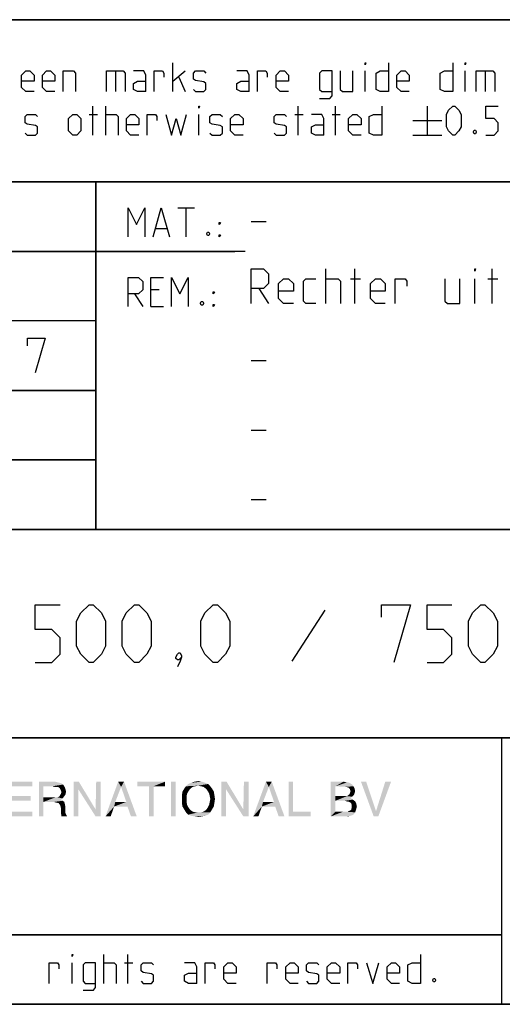
# Model space of a CAD drawing. Extents: x 0 to 841, y 0 to 594.
# Drawn here: x 706 to 748, y 10 to 95 of the extents above; entities that cross this region are included whole.
import ezdxf

# ---------------------------------------------------------------- set-up
doc = ezdxf.new("R2010")
doc.units = 0
doc.header["$LTSCALE"] = 46.255
doc.layers.get('0').update_dxf_attribs({"linetype": 'CONTINUOUS'})

# ---------------------------------------------------------------- blocks, each defined once
blk = doc.blocks.new('THOMAS-LOGO_BL0')
at = {"color": 7, "linetype": 'CONTINUOUS'}
for points in [[(705.321, 29.222), (707.521, 29.222), (705.721, 28.822)], [(705.721, 28.822), (707.521, 29.222), (707.521, 28.822)], [(708.071, 29.222), (709.471, 29.222), (708.471, 28.822)], [(708.471, 28.822), (708.071, 26.222), (708.071, 29.222)], [(709.471, 29.222), (709.671, 29.172), (708.471, 28.822)], [(709.671, 29.172), (709.871, 29.122), (708.471, 28.822)], [(709.871, 29.122), (710.021, 29.072), (708.471, 28.822)], [(710.021, 29.072), (710.171, 28.972), (708.471, 28.822)], [(709.221, 28.822), (708.471, 28.822), (710.171, 28.972)], [(709.421, 28.772), (709.221, 28.822), (710.171, 28.972)], [(709.571, 28.772), (709.421, 28.772), (710.171, 28.972)], [(709.721, 28.772), (709.571, 28.772), (710.171, 28.972)], [(709.721, 28.772), (710.171, 28.972), (710.321, 28.722)], [(711.521, 29.222), (711.471, 28.572), (711.071, 26.222)], [(711.521, 29.222), (711.071, 26.222), (711.071, 29.222)], [(711.471, 28.572), (711.521, 29.222), (712.971, 26.822)], [(713.421, 29.222), (712.971, 26.822), (713.021, 29.222)], [(712.971, 26.222), (712.971, 26.822), (713.421, 29.222)], [(712.971, 26.222), (713.421, 29.222), (713.421, 26.222)], [(715.171, 28.772), (713.821, 26.222), (714.921, 29.222)], [(714.921, 29.222), (715.421, 29.222), (715.171, 28.772)], [(715.621, 27.472), (715.171, 28.772), (715.421, 29.222)], [(715.721, 27.072), (715.621, 27.472), (715.421, 29.222)], [(716.021, 26.222), (715.721, 27.072), (715.421, 29.222)], [(716.021, 26.222), (715.421, 29.222), (716.521, 26.222)], [(718.971, 29.222), (716.571, 28.822), (716.571, 29.222)], [(717.571, 28.822), (716.571, 28.822), (718.971, 29.222)], [(717.971, 28.822), (717.571, 28.822), (718.971, 29.222)], [(717.971, 28.822), (718.971, 29.222), (718.971, 28.822)], [(719.871, 29.222), (719.471, 26.222), (719.471, 29.222)], [(719.471, 26.222), (719.871, 29.222), (719.871, 26.222)], [(722.671, 29.022), (721.82, 28.872), (720.771, 28.822)], [(722.671, 29.022), (720.771, 28.822), (720.971, 29.022)], [(722.42, 29.122), (720.971, 29.022), (721.221, 29.122)], [(720.971, 29.022), (722.42, 29.122), (722.671, 29.022)], [(722.121, 29.222), (721.221, 29.122), (721.521, 29.222)], [(721.221, 29.122), (722.121, 29.222), (722.42, 29.122)], [(721.521, 29.222), (721.82, 29.272), (722.121, 29.222)], [(722.071, 28.822), (721.82, 28.872), (722.671, 29.022)], [(722.071, 28.822), (722.671, 29.022), (722.871, 28.822)], [(724.27, 29.222), (724.22, 28.572), (723.82, 26.222)], [(724.27, 29.222), (723.82, 26.222), (723.82, 29.222)], [(724.22, 28.572), (724.27, 29.222), (725.72, 26.822)], [(726.17, 29.222), (725.72, 26.822), (725.77, 29.222)], [(725.72, 26.222), (725.72, 26.822), (726.17, 29.222)], [(725.72, 26.222), (726.17, 29.222), (726.17, 26.222)], [(727.921, 28.772), (726.571, 26.222), (727.67, 29.222)], [(727.67, 29.222), (728.17, 29.222), (727.921, 28.772)], [(728.37, 27.472), (727.921, 28.772), (728.17, 29.222)], [(728.471, 27.072), (728.37, 27.472), (728.17, 29.222)], [(728.77, 26.222), (728.471, 27.072), (728.17, 29.222)], [(728.77, 26.222), (728.17, 29.222), (729.271, 26.222)], [(730.02, 29.222), (730.02, 26.622), (729.62, 26.222)], [(730.02, 29.222), (729.62, 26.222), (729.62, 29.222)], [(733.27, 29.222), (734.37, 29.222), (733.67, 28.822)], [(733.67, 28.822), (733.27, 26.222), (733.27, 29.222)], [(734.37, 29.222), (734.57, 29.172), (733.67, 28.822)], [(734.72, 29.172), (734.87, 29.122), (733.67, 28.822)], [(734.57, 29.172), (734.72, 29.172), (733.67, 28.822)], [(734.87, 29.122), (735.12, 28.972), (733.67, 28.822)], [(733.67, 28.822), (735.12, 28.972), (735.22, 28.822)], [(736.32, 29.222), (736.97, 26.222), (735.87, 29.222)], [(736.32, 29.222), (737.17, 26.672), (736.97, 26.222)], [(736.97, 26.222), (737.17, 26.672), (738.47, 29.222)], [(736.97, 26.222), (738.47, 29.222), (737.37, 26.222)], [(738.47, 29.222), (737.17, 26.672), (737.97, 29.222)], [(708.471, 28.822), (708.471, 27.872), (708.071, 26.222)], [(710.321, 28.722), (709.871, 28.672), (709.721, 28.772)], [(710.371, 28.122), (709.821, 27.922), (709.971, 28.172)], [(710.371, 28.122), (710.271, 27.972), (709.821, 27.922)], [(709.871, 28.672), (710.321, 28.722), (710.371, 28.572)], [(710.371, 28.572), (709.971, 28.472), (709.871, 28.672)], [(709.971, 28.472), (710.371, 28.572), (710.421, 28.372)], [(710.421, 28.372), (710.021, 28.322), (709.971, 28.472)], [(709.971, 28.172), (710.021, 28.322), (710.421, 28.372)], [(709.971, 28.172), (710.421, 28.372), (710.371, 28.122)], [(711.071, 26.222), (711.471, 28.572), (711.471, 26.222)], [(712.971, 26.822), (712.971, 26.222), (711.471, 28.572)], [(715.171, 28.772), (714.671, 27.472), (713.821, 26.222)], [(717.971, 28.822), (717.571, 26.222), (717.571, 28.822)], [(717.571, 26.222), (717.971, 28.822), (717.971, 26.222)], [(720.971, 28.372), (720.871, 28.172), (720.42, 28.072)], [(720.971, 28.372), (720.42, 28.072), (720.47, 28.372)], [(720.42, 28.072), (720.871, 28.172), (720.821, 27.972)], [(720.821, 27.972), (720.42, 27.722), (720.42, 28.072)], [(721.07, 28.522), (720.47, 28.372), (720.621, 28.622)], [(720.47, 28.372), (721.07, 28.522), (720.971, 28.372)], [(721.571, 28.822), (721.371, 28.772), (720.621, 28.622)], [(721.571, 28.822), (720.621, 28.622), (720.771, 28.822)], [(721.371, 28.772), (721.221, 28.672), (720.621, 28.622)], [(720.621, 28.622), (721.221, 28.672), (721.07, 28.522)], [(720.771, 28.822), (721.82, 28.872), (721.571, 28.822)], [(722.871, 28.822), (722.271, 28.772), (722.071, 28.822)], [(722.42, 28.672), (722.271, 28.772), (722.871, 28.822)], [(722.42, 28.672), (722.871, 28.822), (723.02, 28.622)], [(723.02, 28.622), (722.571, 28.522), (722.42, 28.672)], [(722.671, 28.372), (722.571, 28.522), (723.02, 28.622)], [(722.671, 28.372), (723.02, 28.622), (723.171, 28.372)], [(723.171, 28.372), (722.771, 28.172), (722.671, 28.372)], [(722.771, 28.172), (723.171, 28.372), (723.221, 28.072)], [(723.221, 28.072), (722.821, 27.972), (722.771, 28.172)], [(722.871, 27.722), (722.821, 27.972), (723.221, 28.072)], [(722.871, 27.722), (723.221, 28.072), (723.271, 27.722)], [(723.82, 26.222), (724.22, 28.572), (724.22, 26.222)], [(725.72, 26.822), (725.72, 26.222), (724.22, 28.572)], [(727.921, 28.772), (727.42, 27.472), (726.571, 26.222)], [(733.67, 28.822), (733.67, 27.972), (733.27, 26.222)], [(735.22, 28.822), (734.52, 28.772), (733.67, 28.822)], [(734.77, 28.722), (734.52, 28.772), (735.22, 28.822)], [(735.27, 28.072), (734.67, 27.972), (734.87, 28.122)], [(734.67, 27.972), (735.27, 28.072), (735.12, 27.922)], [(734.77, 28.722), (735.22, 28.822), (735.32, 28.622)], [(735.32, 28.622), (734.92, 28.572), (734.77, 28.722)], [(735.32, 28.222), (734.87, 28.122), (734.97, 28.372)], [(734.87, 28.122), (735.32, 28.222), (735.27, 28.072)], [(734.92, 28.572), (735.32, 28.622), (735.37, 28.422)], [(735.37, 28.422), (734.97, 28.372), (734.92, 28.572)], [(734.97, 28.372), (735.37, 28.422), (735.32, 28.222)], [(705.721, 27.572), (707.371, 27.972), (707.371, 27.572)], [(705.721, 27.972), (707.371, 27.972), (705.721, 27.572)], [(708.471, 27.872), (708.471, 27.472), (708.071, 26.222)], [(708.071, 26.222), (708.471, 27.472), (708.471, 26.222)], [(709.671, 27.872), (710.121, 27.772), (708.471, 27.472)], [(709.521, 27.872), (709.671, 27.872), (708.471, 27.472)], [(709.271, 27.872), (709.521, 27.872), (708.471, 27.472)], [(708.471, 27.872), (709.271, 27.872), (708.471, 27.472)], [(710.121, 27.772), (709.971, 27.672), (708.471, 27.472)], [(709.971, 27.672), (710.121, 27.572), (708.471, 27.472)], [(709.371, 27.472), (708.471, 27.472), (710.121, 27.572)], [(709.371, 27.472), (710.121, 27.572), (710.271, 27.472)], [(710.271, 27.472), (709.521, 27.422), (709.371, 27.472)], [(709.771, 27.372), (709.521, 27.422), (710.271, 27.472)], [(709.671, 27.872), (709.821, 27.922), (710.271, 27.972)], [(709.671, 27.872), (710.271, 27.972), (710.121, 27.772)], [(709.771, 27.372), (710.271, 27.472), (710.321, 27.272)], [(710.321, 27.272), (709.921, 27.172), (709.771, 27.372)], [(709.921, 27.172), (710.321, 27.272), (710.371, 27.022)], [(714.671, 27.472), (714.571, 27.072), (713.821, 26.222)], [(714.671, 27.472), (715.621, 27.472), (714.571, 27.072)], [(715.721, 27.072), (714.571, 27.072), (715.621, 27.472)], [(720.42, 27.722), (720.821, 27.972), (720.821, 27.722)], [(720.821, 27.722), (720.821, 27.472), (720.42, 27.372)], [(720.821, 27.722), (720.42, 27.372), (720.42, 27.722)], [(720.42, 27.372), (720.821, 27.472), (720.871, 27.222)], [(720.871, 27.222), (720.47, 27.072), (720.42, 27.372)], [(720.47, 27.072), (720.871, 27.222), (720.971, 27.022)], [(723.171, 27.072), (722.671, 27.022), (722.771, 27.222)], [(723.221, 27.372), (722.771, 27.222), (722.821, 27.472)], [(722.771, 27.222), (723.221, 27.372), (723.171, 27.072)], [(723.271, 27.722), (722.821, 27.472), (722.871, 27.722)], [(722.821, 27.472), (723.271, 27.722), (723.221, 27.372)], [(727.42, 27.472), (727.321, 27.072), (726.571, 26.222)], [(727.42, 27.472), (728.37, 27.472), (727.321, 27.072)], [(728.471, 27.072), (727.321, 27.072), (728.37, 27.472)], [(733.67, 27.972), (733.67, 27.572), (733.27, 26.222)], [(733.67, 27.572), (733.67, 26.622), (733.27, 26.222)], [(734.67, 27.972), (735.12, 27.922), (733.67, 27.572)], [(734.52, 27.972), (734.67, 27.972), (733.67, 27.572)], [(734.37, 27.972), (734.52, 27.972), (733.67, 27.572)], [(733.67, 27.972), (734.37, 27.972), (733.67, 27.572)], [(735.12, 27.922), (734.97, 27.822), (733.67, 27.572)], [(734.97, 27.822), (735.17, 27.672), (733.67, 27.572)], [(734.47, 27.572), (733.67, 27.572), (735.17, 27.672)], [(734.62, 27.522), (734.47, 27.572), (735.17, 27.672)], [(734.62, 27.522), (735.17, 27.672), (735.37, 27.522)], [(735.37, 27.522), (734.87, 27.472), (734.62, 27.522)], [(735.02, 27.372), (734.87, 27.472), (735.37, 27.522)], [(735.02, 27.372), (735.37, 27.522), (735.47, 27.322)], [(735.47, 27.322), (735.07, 27.222), (735.02, 27.372)], [(735.07, 27.222), (735.47, 27.322), (735.52, 27.072)], [(735.52, 27.072), (735.07, 26.972), (735.07, 27.222)], [(705.721, 26.622), (707.521, 26.622), (705.321, 26.222)], [(705.321, 26.222), (707.521, 26.622), (707.521, 26.222)], [(710.371, 27.022), (709.971, 26.972), (709.921, 27.172)], [(709.971, 26.972), (710.371, 27.022), (710.371, 26.722)], [(710.371, 26.722), (709.971, 26.622), (709.971, 26.972)], [(709.971, 26.622), (710.371, 26.722), (710.371, 26.522)], [(710.371, 26.522), (710.021, 26.222), (709.971, 26.622)], [(710.371, 26.522), (710.421, 26.372), (710.021, 26.222)], [(710.021, 26.222), (710.421, 26.372), (710.521, 26.222)], [(713.821, 26.222), (714.571, 27.072), (714.271, 26.222)], [(720.971, 27.022), (720.621, 26.822), (720.47, 27.072)], [(720.971, 27.022), (721.07, 26.872), (720.621, 26.822)], [(720.621, 26.822), (721.07, 26.872), (721.221, 26.722)], [(721.221, 26.722), (720.771, 26.572), (720.621, 26.822)], [(721.221, 26.722), (721.371, 26.622), (720.771, 26.572)], [(720.771, 26.572), (721.371, 26.622), (721.571, 26.572)], [(721.571, 26.572), (720.971, 26.372), (720.771, 26.572)], [(722.071, 26.572), (722.871, 26.572), (720.971, 26.372)], [(721.82, 26.572), (722.071, 26.572), (720.971, 26.372)], [(721.571, 26.572), (721.82, 26.572), (720.971, 26.372)], [(720.971, 26.372), (722.871, 26.572), (722.671, 26.372)], [(722.671, 26.372), (721.221, 26.272), (720.971, 26.372)], [(721.221, 26.272), (722.671, 26.372), (722.42, 26.272)], [(722.871, 26.572), (722.071, 26.572), (722.271, 26.622)], [(722.271, 26.622), (722.42, 26.722), (723.02, 26.822)], [(722.271, 26.622), (723.02, 26.822), (722.871, 26.572)], [(723.02, 26.822), (722.42, 26.722), (722.571, 26.872)], [(722.571, 26.872), (722.671, 27.022), (723.171, 27.072)], [(722.571, 26.872), (723.171, 27.072), (723.02, 26.822)], [(726.571, 26.222), (727.321, 27.072), (727.02, 26.222)], [(730.02, 26.622), (731.52, 26.622), (729.62, 26.222)], [(729.62, 26.222), (731.52, 26.622), (731.52, 26.222)], [(734.67, 26.622), (735.37, 26.572), (733.27, 26.222)], [(734.52, 26.622), (734.67, 26.622), (733.27, 26.222)], [(734.32, 26.622), (734.52, 26.622), (733.27, 26.222)], [(733.67, 26.622), (734.32, 26.622), (733.27, 26.222)], [(735.37, 26.572), (735.27, 26.422), (733.27, 26.222)], [(735.27, 26.422), (735.12, 26.322), (733.27, 26.222)], [(734.67, 26.622), (734.82, 26.672), (735.42, 26.722)], [(734.67, 26.622), (735.42, 26.722), (735.37, 26.572)], [(735.42, 26.722), (734.82, 26.672), (735.02, 26.772)], [(735.47, 26.872), (735.02, 26.772), (735.07, 26.972)], [(735.02, 26.772), (735.47, 26.872), (735.42, 26.722)], [(735.07, 26.972), (735.52, 27.072), (735.47, 26.872)], [(722.42, 26.272), (721.521, 26.222), (721.221, 26.272)], [(721.521, 26.222), (722.42, 26.272), (722.121, 26.222)], [(722.121, 26.222), (721.82, 26.172), (721.521, 26.222)], [(735.12, 26.322), (734.97, 26.272), (733.27, 26.222)], [(734.52, 26.222), (733.27, 26.222), (734.97, 26.272)], [(734.52, 26.222), (734.97, 26.272), (734.77, 26.222)]]:
    blk.add_solid(points, dxfattribs=at)
blk = doc.blocks.new('COPYRIGHT_BL1')
at = {"color": 5, "linetype": 'CONTINUOUS'}
for p, q in [((713.676, 11.807), (713.676, 14.307)), ((715.759, 11.807), (715.759, 14.307)), ((710.938, 11.807), (710.938, 13.593)), ((715.461, 13.593), (716.176, 13.593))]:
    blk.add_line(p, q, dxfattribs=at)
for points in [[(710.938, 14.129), (710.938, 14.307), (710.997, 14.307), (710.938, 14.129)], [(740.997, 14.307), (740.997, 11.807), (740.283, 11.807), (739.926, 11.986), (739.926, 13.415), (740.283, 13.593), (740.997, 13.593)], [(708.973, 11.807), (708.973, 13.593), (709.688, 13.593), (709.807, 13.415), (709.807, 13.057)], [(711.89, 11.212), (712.783, 11.212), (712.961, 11.45), (712.961, 13.593), (712.068, 13.593), (711.89, 13.415), (711.89, 11.986), (712.068, 11.807), (712.961, 11.807)], [(713.676, 13.593), (714.569, 13.593), (714.747, 13.415), (714.747, 11.807)], [(716.89, 11.986), (717.069, 11.807), (717.783, 11.807), (717.961, 11.986), (717.961, 12.522), (717.783, 12.641), (717.069, 12.76), (716.89, 12.879), (716.89, 13.415), (717.069, 13.593), (717.783, 13.593), (717.961, 13.415)], [(721.711, 11.807), (721.711, 13.236), (721.533, 13.593), (720.64, 13.593)], [(722.426, 11.807), (722.426, 13.593), (723.14, 13.593), (723.259, 13.415), (723.259, 13.057)], [(725.104, 11.807), (724.39, 11.807), (724.033, 12.165), (724.033, 13.236), (724.39, 13.593), (724.747, 13.593), (725.104, 13.236), (725.104, 12.7), (724.033, 12.7)], [(727.783, 11.807), (727.783, 13.593), (728.497, 13.593), (728.616, 13.415), (728.616, 13.057)], [(730.461, 11.807), (729.747, 11.807), (729.39, 12.165), (729.39, 13.236), (729.747, 13.593), (730.104, 13.593), (730.461, 13.236), (730.461, 12.7), (729.39, 12.7)], [(731.176, 11.986), (731.354, 11.807), (732.069, 11.807), (732.247, 11.986), (732.247, 12.522), (732.069, 12.641), (731.354, 12.76), (731.176, 12.879), (731.176, 13.415), (731.354, 13.593), (732.069, 13.593), (732.247, 13.415)], [(734.033, 11.807), (733.319, 11.807), (732.961, 12.165), (732.961, 13.236), (733.319, 13.593), (733.676, 13.593), (734.033, 13.236), (734.033, 12.7), (732.961, 12.7)], [(734.747, 11.807), (734.747, 13.593), (735.461, 13.593), (735.58, 13.415), (735.58, 13.057)], [(736.354, 13.593), (736.89, 11.807), (737.426, 13.593)], [(739.211, 11.807), (738.497, 11.807), (738.14, 12.165), (738.14, 13.236), (738.497, 13.593), (738.854, 13.593), (739.211, 13.236), (739.211, 12.7), (738.14, 12.7)], [(721.711, 11.807), (720.997, 11.807), (720.64, 11.986), (720.64, 12.522), (720.997, 12.7), (721.711, 12.7)], [(742.247, 12.224), (742.307, 12.105), (742.307, 12.045), (742.247, 11.926), (742.128, 11.926), (742.068, 12.045), (742.068, 12.105), (742.128, 12.224), (742.247, 12.224)]]:
    blk.add_lwpolyline(points, dxfattribs=at)

msp = doc.modelspace()

# ---------------------------------------------------------------- linework, layer by layer
at = {"color": 2, "linetype": 'CONTINUOUS'}
for p, q in [((635, 95), (831, 95)), ((635, 81), (831, 81)), ((713, 81), (713, 51)), ((663, 75), (725, 75)), ((663, 63), (713, 63)), ((663, 57), (713, 57)), ((635, 51), (831, 51)), ((635, 33), (831, 33)), ((748, 33), (748, 10)), ((635, 16), (748, 16)), ((635, 10), (831, 10))]:
    msp.add_line(p, q, dxfattribs=at)
at = {"color": 4, "linetype": 'CONTINUOUS'}
for p, q in [((831, 95), (635, 95)), ((831, 81), (635, 81)), ((713, 51), (713, 81)), ((831, 51), (635, 51)), ((831, 33), (635, 33)), ((748, 33), (748, 10)), ((831, 10), (10, 10))]:
    msp.add_line(p, q, dxfattribs=at)
at = {"color": 5, "linetype": 'CONTINUOUS'}
for p, q in [((719.6249, 88.7889), (719.6249, 91.2889)), ((714.6845, 90.5746), (714.6845, 88.7889)), ((719.6249, 89.6818), (720.6963, 90.5746)), ((736.2321, 88.7889), (736.2321, 90.5746)), ((744.863, 88.7889), (744.863, 90.5746)), ((746.5892, 90.5746), (746.5892, 88.7889)), ((720.1607, 90.0389), (720.6963, 88.7889)), ((712.4225, 86.8246), (713.1368, 86.8246)), ((712.7201, 85.0389), (712.7201, 87.5389)), ((713.8511, 85.0389), (713.8511, 87.5389)), ((721.8869, 85.0389), (721.8869, 86.8246)), ((730.1606, 86.8246), (730.8749, 86.8246)), ((730.4582, 85.0389), (730.4582, 87.5389)), ((733.3749, 86.8246), (734.0892, 86.8246)), ((733.6726, 85.0389), (733.6726, 87.5389)), ((741.5892, 87.5389), (741.5892, 85.0389)), ((740.3392, 86.2889), (742.8392, 86.2889)), ((740.3392, 85.0389), (742.8392, 85.0389)), ((720.07, 78.749), (721.4986, 78.749)), ((720.7843, 76.249), (720.7843, 78.749)), ((718.1652, 76.9633), (719.1176, 76.9633)), ((718.4629, 71.6775), (717.7486, 71.6775)), ((716.32, 71.3204), (717.0343, 70.249)), ((717.7486, 70.249), (718.82, 70.249)), ((748, 16), (635, 16))]:
    msp.add_line(p, q, dxfattribs=at)
at = {"color": 7, "linetype": 'CONTINUOUS'}
for p, q in [((726.4, 77.5714), (727.6857, 77.5714)), ((725.8791, 75), (663, 75)), ((732.8286, 70.5), (732.8286, 73.5)), ((735.3286, 70.5), (735.3286, 73.5)), ((747.1857, 70.5), (747.1857, 73.5)), ((734.9714, 72.6429), (735.8285, 72.6429)), ((745.6857, 70.5), (745.6857, 72.6429)), ((746.8286, 72.6429), (747.6857, 72.6429)), ((727.0429, 71.7857), (727.9, 70.5)), ((713, 69), (663, 69)), ((726.4, 65.5714), (727.6857, 65.5714)), ((713, 63), (663, 63)), ((726.4, 59.5714), (727.6857, 59.5714)), ((713, 57), (663, 57)), ((726.4, 53.5714), (727.6857, 53.5714))]:
    msp.add_line(p, q, dxfattribs=at)
at = {"color": 1, "linetype": 'CONTINUOUS'}
msp.add_line((732.7619, 44.0238), (729.9047, 39.6191), dxfattribs=at)
at = {"color": 5, "linetype": 'CONTINUOUS'}
for points in [[(736.2321, 91.1103), (736.2321, 91.2889), (736.2916, 91.2889), (736.2321, 91.1103)], [(738.2559, 91.2889), (738.2559, 88.7889), (737.5416, 88.7889), (737.1844, 88.9675), (737.1844, 90.3961), (737.5416, 90.5746), (738.2559, 90.5746)], [(743.7916, 91.2889), (743.7916, 88.7889), (743.0773, 88.7889), (742.7202, 88.9675), (742.7202, 90.3961), (743.0773, 90.5746), (743.7916, 90.5746)], [(744.863, 91.1103), (744.863, 91.2889), (744.9225, 91.2889), (744.863, 91.1103)], [(707.6606, 88.7889), (706.9464, 88.7889), (706.5892, 89.1461), (706.5892, 90.2175), (706.9464, 90.5746), (707.3035, 90.5746), (707.6606, 90.2175), (707.6606, 89.6818), (706.5892, 89.6818)], [(709.4464, 88.7889), (708.7321, 88.7889), (708.3749, 89.1461), (708.3749, 90.2175), (708.7321, 90.5746), (709.0892, 90.5746), (709.4464, 90.2175), (709.4464, 89.6818), (708.3749, 89.6818)], [(710.1606, 88.7889), (710.1606, 90.5746), (711.0535, 90.5746), (711.2321, 90.3961), (711.2321, 88.7889)], [(713.9107, 88.7889), (713.9107, 90.5746), (715.3392, 90.5746), (715.5178, 90.3961), (715.5178, 88.7889)], [(717.3035, 88.7889), (717.3035, 90.2175), (717.1249, 90.5746), (716.2321, 90.5746)], [(718.0178, 88.7889), (718.0178, 90.5746), (718.7321, 90.5746), (718.8511, 90.3961), (718.8511, 90.0389)], [(721.4107, 88.9675), (721.5892, 88.7889), (722.3035, 88.7889), (722.4821, 88.9675), (722.4821, 89.5032), (722.3035, 89.6222), (721.5892, 89.7413), (721.4107, 89.8603), (721.4107, 90.3961), (721.5892, 90.5746), (722.3035, 90.5746), (722.4821, 90.3961)], [(726.2321, 88.7889), (726.2321, 90.2175), (726.0535, 90.5746), (725.1606, 90.5746)], [(726.9464, 88.7889), (726.9464, 90.5746), (727.6606, 90.5746), (727.7797, 90.3961), (727.7797, 90.0389)], [(729.6249, 88.7889), (728.9106, 88.7889), (728.5535, 89.1461), (728.5535, 90.2175), (728.9106, 90.5746), (729.2678, 90.5746), (729.6249, 90.2175), (729.6249, 89.6818), (728.5535, 89.6818)], [(732.3035, 88.1937), (733.1964, 88.1937), (733.3749, 88.4318), (733.3749, 90.5746), (732.482, 90.5746), (732.3035, 90.3961), (732.3035, 88.9675), (732.482, 88.7889), (733.3749, 88.7889)], [(734.0892, 90.5746), (734.0892, 88.9675), (734.2678, 88.7889), (735.1606, 88.7889), (735.1606, 90.5746)], [(740.0416, 88.7889), (739.3273, 88.7889), (738.9702, 89.1461), (738.9702, 90.2175), (739.3273, 90.5746), (739.6844, 90.5746), (740.0416, 90.2175), (740.0416, 89.6818), (738.9702, 89.6818)], [(745.8154, 88.7889), (745.8154, 90.5746), (747.244, 90.5746), (747.4225, 90.3961), (747.4225, 88.7889)], [(717.3035, 88.7889), (716.5892, 88.7889), (716.2321, 88.9675), (716.2321, 89.5032), (716.5892, 89.6818), (717.3035, 89.6818)], [(726.2321, 88.7889), (725.5178, 88.7889), (725.1606, 88.9675), (725.1606, 89.5032), (725.5178, 89.6818), (726.2321, 89.6818)], [(706.8868, 85.2175), (707.0654, 85.0389), (707.7797, 85.0389), (707.9583, 85.2175), (707.9583, 85.7532), (707.7797, 85.8722), (707.0654, 85.9913), (706.8868, 86.1103), (706.8868, 86.6461), (707.0654, 86.8246), (707.7797, 86.8246), (707.9583, 86.6461)], [(710.6368, 85.3961), (710.6368, 86.4675), (710.994, 86.8246), (711.3511, 86.8246), (711.7083, 86.4675), (711.7083, 85.3961), (711.3511, 85.0389), (710.994, 85.0389), (710.6368, 85.3961)], [(713.8511, 86.8246), (714.744, 86.8246), (714.9225, 86.6461), (714.9225, 85.0389)], [(716.7083, 85.0389), (715.994, 85.0389), (715.6368, 85.3961), (715.6368, 86.4675), (715.994, 86.8246), (716.3511, 86.8246), (716.7083, 86.4675), (716.7083, 85.9318), (715.6368, 85.9318)], [(717.4225, 85.0389), (717.4225, 86.8246), (718.1369, 86.8246), (718.2559, 86.6461), (718.2559, 86.2889)], [(719.0297, 86.8246), (719.5059, 85.0389), (719.9225, 86.4675), (720.3392, 85.0389), (720.8154, 86.8246)], [(721.8869, 87.3603), (721.8869, 87.5389), (721.9463, 87.5389), (721.8869, 87.3603)], [(722.8392, 85.2175), (723.0178, 85.0389), (723.7321, 85.0389), (723.9106, 85.2175), (723.9106, 85.7532), (723.7321, 85.8722), (723.0178, 85.9913), (722.8392, 86.1103), (722.8392, 86.6461), (723.0178, 86.8246), (723.7321, 86.8246), (723.9106, 86.6461)], [(725.6964, 85.0389), (724.9821, 85.0389), (724.6249, 85.3961), (724.6249, 86.4675), (724.9821, 86.8246), (725.3392, 86.8246), (725.6964, 86.4675), (725.6964, 85.9318), (724.6249, 85.9318)], [(728.3749, 85.2175), (728.5535, 85.0389), (729.2678, 85.0389), (729.4464, 85.2175), (729.4464, 85.7532), (729.2678, 85.8722), (728.5535, 85.9913), (728.3749, 86.1103), (728.3749, 86.6461), (728.5535, 86.8246), (729.2678, 86.8246), (729.4464, 86.6461)], [(732.6606, 85.0389), (732.6606, 86.4675), (732.482, 86.8246), (731.5892, 86.8246)], [(735.8749, 85.0389), (735.1606, 85.0389), (734.8035, 85.3961), (734.8035, 86.4675), (735.1606, 86.8246), (735.5178, 86.8246), (735.8749, 86.4675), (735.8749, 85.9318), (734.8035, 85.9318)], [(737.6606, 87.5389), (737.6606, 85.0389), (736.9464, 85.0389), (736.5892, 85.2175), (736.5892, 86.6461), (736.9464, 86.8246), (737.6606, 86.8246)], [(743.2559, 85.7532), (743.2559, 86.8246), (743.4345, 87.1818), (743.7916, 87.5389), (743.9702, 87.5389), (744.3273, 87.1818), (744.5059, 86.8246), (744.5059, 85.7532), (744.3273, 85.3961), (743.9702, 85.0389), (743.7916, 85.0389), (743.4345, 85.3961), (743.2559, 85.7532)], [(746.6487, 85.0389), (747.363, 85.0389), (747.7201, 85.3961), (747.7201, 86.1103), (747.363, 86.4675), (746.6487, 86.4675), (746.6487, 87.5389), (747.7201, 87.5389)], [(732.6606, 85.0389), (731.9464, 85.0389), (731.5892, 85.2175), (731.5892, 85.7532), (731.9464, 85.9318), (732.6606, 85.9318)], [(745.7559, 85.4556), (745.8154, 85.3365), (745.8154, 85.277), (745.7559, 85.158), (745.6368, 85.158), (745.5773, 85.277), (745.5773, 85.3365), (745.6368, 85.4556), (745.7559, 85.4556)], [(715.7843, 76.249), (715.7843, 78.749), (716.4986, 77.3204), (717.2128, 78.749), (717.2128, 76.249)], [(717.9272, 76.249), (718.6414, 78.749), (719.3557, 76.249)], [(723.6414, 77.3204), (723.6414, 77.499), (723.7605, 77.499), (723.6414, 77.3204)], [(722.7486, 76.6656), (722.8081, 76.5466), (722.8081, 76.4871), (722.7486, 76.368), (722.6296, 76.368), (722.57, 76.4871), (722.57, 76.5466), (722.6296, 76.6656), (722.7486, 76.6656)], [(723.6414, 76.249), (723.6414, 76.4275), (723.7605, 76.4275), (723.6414, 76.249)], [(715.7843, 70.249), (715.7843, 72.749), (716.6772, 72.749), (717.0343, 72.3918), (717.0343, 71.6775), (716.6772, 71.3204), (715.7843, 71.3204)], [(717.7486, 70.249), (717.7486, 72.749), (718.82, 72.749)], [(719.5343, 70.249), (719.5343, 72.749), (720.2486, 71.3204), (720.9629, 72.749), (720.9629, 70.249)], [(723.1058, 71.3204), (723.1058, 71.499), (723.2248, 71.499), (723.1058, 71.3204)], [(722.2129, 70.6656), (722.2724, 70.5466), (722.2724, 70.4871), (722.2129, 70.368), (722.0938, 70.368), (722.0343, 70.4871), (722.0343, 70.5466), (722.0938, 70.6656), (722.2129, 70.6656)], [(723.1058, 70.249), (723.1058, 70.4275), (723.2248, 70.4275), (723.1058, 70.249)]]:
    msp.add_lwpolyline(points, dxfattribs=at)
at = {"color": 7, "linetype": 'CONTINUOUS'}
for points in [[(726.4, 70.5), (726.4, 73.5), (727.4714, 73.5), (727.9, 73.0714), (727.9, 72.2143), (727.4714, 71.7857), (726.4, 71.7857)], [(745.6857, 73.2857), (745.6857, 73.5), (745.7572, 73.5), (745.6857, 73.2857)], [(730.0429, 70.5), (729.1857, 70.5), (728.7571, 70.9286), (728.7571, 72.2143), (729.1857, 72.6429), (729.6143, 72.6429), (730.0429, 72.2143), (730.0429, 71.5714), (728.7571, 71.5714)], [(731.9714, 70.5), (731.1143, 70.5), (730.9, 70.7143), (730.9, 72.4286), (731.1143, 72.6429), (731.9714, 72.6429)], [(732.8286, 72.6429), (733.9, 72.6429), (734.1143, 72.4286), (734.1143, 70.5)], [(737.9714, 70.5), (737.1143, 70.5), (736.6857, 70.9286), (736.6857, 72.2143), (737.1143, 72.6429), (737.5428, 72.6429), (737.9714, 72.2143), (737.9714, 71.5714), (736.6857, 71.5714)], [(738.8286, 70.5), (738.8286, 72.6429), (739.6857, 72.6429), (739.8286, 72.4286), (739.8286, 72)], [(743.1143, 72.6429), (743.1143, 70.7143), (743.3286, 70.5), (744.4, 70.5), (744.4, 72.6429)], [(707.1071, 66.8571), (707.1071, 67.5), (708.6071, 67.5), (707.75, 64.5)]]:
    msp.add_lwpolyline(points, dxfattribs=at)
at = {"color": 1, "linetype": 'CONTINUOUS'}
for points in [[(707.7619, 39.5), (709.1905, 39.5), (709.9048, 40.2143), (709.9048, 41.6429), (709.1905, 42.3571), (707.7619, 42.3571), (707.7619, 44.5), (709.9048, 44.5)], [(711.3333, 40.9286), (711.3333, 43.0714), (711.6905, 43.7857), (712.4048, 44.5), (712.7619, 44.5), (713.4762, 43.7857), (713.8333, 43.0714), (713.8333, 40.9286), (713.4762, 40.2143), (712.7619, 39.5), (712.4048, 39.5), (711.6905, 40.2143), (711.3333, 40.9286)], [(715.2619, 40.9286), (715.2619, 43.0714), (715.619, 43.7857), (716.3334, 44.5), (716.6905, 44.5), (717.4048, 43.7857), (717.7619, 43.0714), (717.7619, 40.9286), (717.4048, 40.2143), (716.6905, 39.5), (716.3334, 39.5), (715.619, 40.2143), (715.2619, 40.9286)], [(722.0476, 40.9286), (722.0476, 43.0714), (722.4048, 43.7857), (723.119, 44.5), (723.4762, 44.5), (724.1905, 43.7857), (724.5476, 43.0714), (724.5476, 40.9286), (724.1905, 40.2143), (723.4762, 39.5), (723.119, 39.5), (722.4048, 40.2143), (722.0476, 40.9286)], [(737.6429, 43.4286), (737.6429, 44.5), (740.1429, 44.5), (738.7143, 39.5)], [(741.5714, 39.5), (743, 39.5), (743.7143, 40.2143), (743.7143, 41.6429), (743, 42.3571), (741.5714, 42.3571), (741.5714, 44.5), (743.7143, 44.5)], [(745.1428, 40.9286), (745.1428, 43.0714), (745.5, 43.7857), (746.2143, 44.5), (746.5714, 44.5), (747.2857, 43.7857), (747.6428, 43.0714), (747.6428, 40.9286), (747.2857, 40.2143), (746.5714, 39.5), (746.2143, 39.5), (745.5, 40.2143), (745.1428, 40.9286)], [(720.2619, 40.3333), (720.381, 40.0952), (720.381, 39.9762), (720.1428, 39.7381), (720.0238, 39.7381), (719.9048, 39.8571), (719.9048, 39.9762), (720.0238, 40.2143), (720.1428, 40.3333), (720.2619, 40.3333)], [(720.381, 39.9762), (720.2619, 39.6191), (720.0238, 39.1429)]]:
    msp.add_lwpolyline(points, dxfattribs=at)

# ---------------------------------------------------------------- block references
at = {"color": 2, "linetype": 'CONTINUOUS'}
for name in ['THOMAS-LOGO_BL0', 'COPYRIGHT_BL1']:
    msp.add_blockref(name, (0, 0), dxfattribs=at)

doc.saveas('drawing.dxf')
